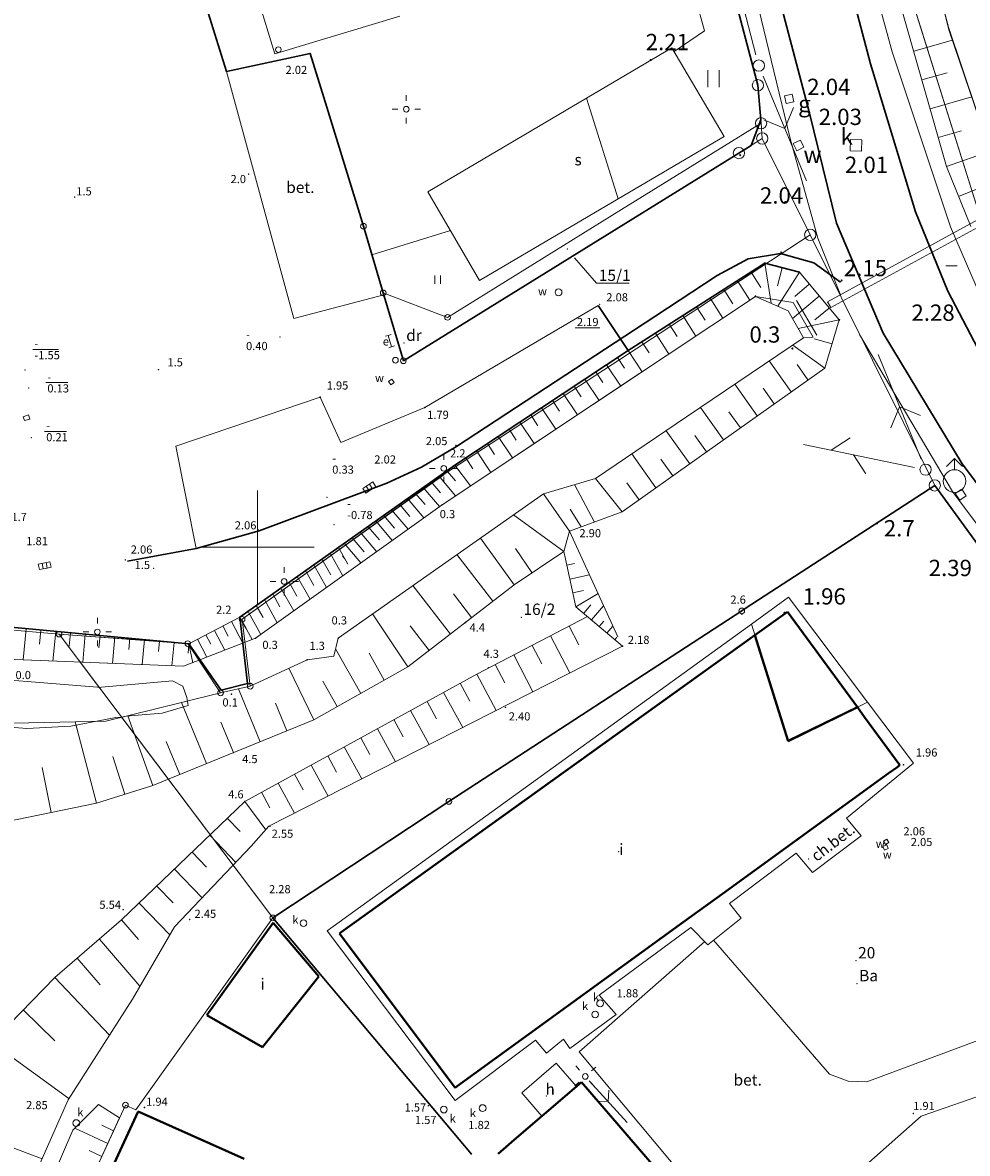
# Model space of a CAD drawing. Units: metres. Extents: x 29763 to 30657, y 30736 to 31686.
# Drawn here: x 30079 to 30163, y 30846 to 30946 of the extents above; entities that cross this region are included whole.
import ezdxf
from ezdxf.enums import TextEntityAlignment as Align

# ---------------------------------------------------------------- set-up
doc = ezdxf.new("R2010")
doc.units = ezdxf.units.M
doc.header["$MEASUREMENT"] = 0
for name, color, linetype, lineweight in [('Warstwa 1', 7, 'Continuous', 0), ('Warstwa 10', 7, 'Continuous', 0), ('Warstwa 11', 7, 'Continuous', 0), ('Warstwa 12', 7, 'Continuous', 0), ('Warstwa 14', 7, 'Continuous', 0), ('Warstwa 15', 7, 'Continuous', 0), ('Warstwa 16', 7, 'Continuous', 0), ('Warstwa 18', 7, 'Continuous', 0), ('Warstwa 19', 7, 'Continuous', 0), ('Warstwa 2', 7, 'Continuous', 0), ('Warstwa 20', 7, 'Continuous', 0), ('Warstwa 21', 7, 'Continuous', 0), ('Warstwa 28', 7, 'Continuous', 0), ('Warstwa 3', 7, 'Continuous', 0), ('Warstwa 31', 7, 'Continuous', 0), ('Warstwa 32', 7, 'Continuous', 0), ('Warstwa 36', 7, 'Continuous', 0), ('Warstwa 4', 7, 'Continuous', 0), ('Warstwa 40', 7, 'Continuous', 0), ('Warstwa 41', 7, 'Continuous', 0), ('Warstwa 42', 7, 'Continuous', 0), ('Warstwa 46', 7, 'Continuous', 0), ('Warstwa 47', 7, 'Continuous', 0), ('Warstwa 5', 7, 'Continuous', 0), ('Warstwa 51', 7, 'Continuous', 0), ('Warstwa 52', 7, 'Continuous', 0), ('Warstwa 6', 7, 'Continuous', 0), ('Warstwa 8', 7, 'Continuous', 0)]:
    doc.layers.add(name, color=color, linetype=linetype, lineweight=lineweight)
doc.styles.add('Style-ITALICS', font='ITALICS.shx')

msp = doc.modelspace()

# ---------------------------------------------------------------- hatches: boundary and pattern name
at = {"layer": 'Warstwa 3', "linetype": 'Continuous', "lineweight": 0}
h = msp.add_hatch(color=251, dxfattribs=at)
edge = h.paths.add_edge_path()
edge.add_arc((30104.65, 30943.56), 0.045, 0, 360)
h = msp.add_hatch(color=251, dxfattribs=at)
edge = h.paths.add_edge_path()
edge.add_arc((30097.26, 30941.97), 0.045, 0, 360)
h = msp.add_hatch(color=251, dxfattribs=at)
edge = h.paths.add_edge_path()
edge.add_arc((30116.39, 30906.37), 0.045, 0, 360)
h = msp.add_hatch(color=251, dxfattribs=at)
edge = h.paths.add_edge_path()
edge.add_arc((30089.27, 30850.33), 0.045, 0, 360)

# ---------------------------------------------------------------- linework, layer by layer
at = {"layer": 'Warstwa 1', "color": 251, "linetype": 'Continuous', "lineweight": 0}
for p, q in [((30113.139, 30939.902), (30113.139, 30939.402)), ((30112.389, 30938.652), (30111.889, 30938.652)), ((30113.889, 30938.652), (30114.389, 30938.652)), ((30113.139, 30937.902), (30113.139, 30937.402)), ((30111.544, 30918.686), (30111.293, 30918.611)), ((30111.544, 30918.686), (30111.796, 30918.76)), ((30111.544, 30918.686), (30111.842, 30917.678)), ((30111.842, 30917.678), (30111.59, 30917.604)), ((30111.842, 30917.678), (30112.093, 30917.753)), ((30111.566, 30914.623), (30111.853, 30914.824)), ((30111.853, 30914.824), (30111.566, 30914.623)), ((30112.054, 30914.537), (30111.853, 30914.824)), ((30111.566, 30914.623), (30111.767, 30914.336)), ((30111.767, 30914.336), (30112.054, 30914.537)), ((30116.442, 30908.202), (30116.442, 30907.702)), ((30115.692, 30906.952), (30115.192, 30906.952)), ((30117.192, 30906.952), (30117.692, 30906.952)), ((30116.442, 30906.202), (30116.442, 30905.702)), ((30100, 30905), (30100, 30895)), ((30105, 30900), (30095, 30900)), ((30102.362, 30898.222), (30102.362, 30897.722)), ((30101.612, 30896.972), (30101.112, 30896.972)), ((30103.112, 30896.972), (30103.612, 30896.972)), ((30102.362, 30896.222), (30102.362, 30895.722)), ((30085.882, 30893.762), (30085.882, 30893.262)), ((30085.132, 30892.512), (30084.632, 30892.512)), ((30085.882, 30891.762), (30085.882, 30891.262)), ((30086.632, 30892.512), (30087.132, 30892.512)), ((30155.549, 30874.228), (30155.242, 30874.059)), ((30155.242, 30874.059), (30155.411, 30873.752)), ((30155.411, 30873.752), (30155.718, 30873.921)), ((30155.549, 30874.228), (30155.718, 30873.921)), ((30155.718, 30873.921), (30155.549, 30874.228)), ((30155.522, 30873.716), (30155.194, 30873.592)), ((30155.194, 30873.592), (30155.318, 30873.264)), ((30155.318, 30873.264), (30155.646, 30873.388)), ((30155.522, 30873.716), (30155.646, 30873.388)), ((30155.646, 30873.388), (30155.522, 30873.716)), ((30128.434, 30853.836), (30128.1, 30854.208)), ((30129.865, 30854.113), (30129.493, 30853.779)), ((30128.377, 30852.777), (30128.005, 30852.443)), ((30129.436, 30852.72), (30129.77, 30852.348))]:
    msp.add_line(p, q, dxfattribs=at)
for centre, radius in [((30104.65, 30943.56), 0.025), ((30113.137, 30938.65), 0.25), ((30126.57, 30922.49), 0.3), ((30130.199, 30921.429), 0.025), ((30105.54, 30913.24), 0.025), ((30114.77, 30912.32), 0.025), ((30117.516, 30908.974), 0.025), ((30116.44, 30906.95), 0.25), ((30100.082, 30901.509), 0.025), ((30127.548, 30901.406), 0.025), ((30088.344, 30898.869), 0.025), ((30102.36, 30896.97), 0.25), ((30085.88, 30892.51), 0.25), ((30132.212, 30891.25), 0.025), ((30121.889, 30885.862), 0.025), ((30157.005, 30880.792), 0.025), ((30101.113, 30875.361), 0.025), ((30088.157, 30868.004), 0.025), ((30094.02, 30867.135), 0.025), ((30128.932, 30853.278), 0.25), ((30090.039, 30850.551), 0.025), ((30115.086, 30850.695), 0.025), ((30157.874, 30850.014), 0.025)]:
    msp.add_circle(centre, radius, dxfattribs=at)
at = {"layer": 'Warstwa 10', "color": 251, "linetype": 'Continuous', "lineweight": 0}
for p in [(30112.929, 30918.003), (30152.896, 30861.48)]:
    msp.add_point(p, dxfattribs=at)
at = {"layer": 'Warstwa 11', "color": 251, "linetype": 'Continuous', "lineweight": 0}
for p, q in [((30129.269, 30852.908), (30132.636, 30849.213)), ((30130.999, 30852.059), (30130.952, 30851.061)), ((30130.952, 30851.061), (30129.954, 30851.107))]:
    msp.add_line(p, q, dxfattribs=at)
at = {"layer": 'Warstwa 12', "color": 251, "linetype": 'Continuous', "lineweight": 0}
for p, q in [((30127.992, 30925.542), (30129.926, 30923.292)), ((30129.926, 30923.292), (30132.79, 30923.292))]:
    msp.add_line(p, q, dxfattribs=at)
for p in [(30127.34, 30926.3), (30123.278, 30893.815), (30152.805, 30863.503)]:
    msp.add_point(p, dxfattribs=at)
at = {"layer": 'Warstwa 14', "color": 251, "linetype": 'Continuous', "lineweight": 0}
for p, q in [((30109.293, 30905.186), (30110.176, 30905.754)), ((30110.447, 30905.334), (30110.176, 30905.754)), ((30109.564, 30904.766), (30109.293, 30905.186)), ((30109.564, 30904.766), (30109.858, 30904.955)), ((30109.858, 30904.955), (30109.588, 30905.375)), ((30109.858, 30904.955), (30110.152, 30905.145)), ((30110.152, 30905.145), (30109.882, 30905.565)), ((30110.152, 30905.145), (30110.447, 30905.334)), ((30080.666, 30898.501), (30081.695, 30898.709)), ((30081.794, 30898.219), (30081.695, 30898.709)), ((30080.765, 30898.011), (30080.666, 30898.501)), ((30080.765, 30898.011), (30081.108, 30898.08)), ((30081.108, 30898.08), (30081.009, 30898.57)), ((30081.108, 30898.08), (30081.451, 30898.15)), ((30081.451, 30898.15), (30081.352, 30898.64)), ((30081.451, 30898.15), (30081.794, 30898.219))]:
    msp.add_line(p, q, dxfattribs=at)
for centre in [(30104.07, 30866.81), (30130.24, 30859.73), (30116.45, 30850.36), (30084.023, 30849.163)]:
    msp.add_circle(centre, 0.3, dxfattribs=at)
at = {"layer": 'Warstwa 16', "color": 251, "linetype": 'Continuous', "lineweight": 30}
for p, q in [((30091.17, 30961.68), (30097.26, 30941.97)), ((30097.26, 30941.97), (30104.65, 30943.56)), ((30104.65, 30943.56), (30106.112, 30938.83)), ((30106.112, 30938.83), (30109.36, 30928.32)), ((30109.36, 30928.32), (30109.36, 30928.32)), ((30109.36, 30928.32), (30111.1, 30922.44)), ((30112.88, 30916.45), (30132.502, 30928.597)), ((30111.1, 30922.44), (30112.88, 30916.45)), ((30132.72, 30917.36), (30130.08, 30921.34)), ((30132.72, 30917.36), (30135.471, 30919.116)), ((30117.42, 30907.24), (30132.72, 30917.36)), ((30098.45, 30893.83), (30117.42, 30907.24)), ((30099.14, 30887.96), (30098.45, 30893.83)), ((30142.74, 30894.37), (30116.9, 30877.55)), ((30143.139, 30894.63), (30142.74, 30894.37)), ((30070.45, 30893.65), (30093.96, 30891.47)), ((30093.96, 30891.47), (30096.79, 30887.38)), ((30096.79, 30887.38), (30099.14, 30887.96)), ((30116.9, 30877.55), (30101.35, 30867.28)), ((30118.89, 30846.425), (30101.35, 30867.28))]:
    msp.add_line(p, q, dxfattribs=at)
at = {"layer": 'Warstwa 18', "color": 251, "linetype": 'Continuous', "lineweight": 0}
for p, q in [((30115.654, 30923.977), (30115.654, 30923.227)), ((30116.154, 30923.977), (30116.154, 30923.227))]:
    msp.add_line(p, q, dxfattribs=at)
at = {"layer": 'Warstwa 19', "color": 251, "linetype": 'Continuous', "lineweight": 0}
msp.add_circle((30112.178, 30916.499), 0.25, dxfattribs=at)
at = {"layer": 'Warstwa 2', "color": 251, "linetype": 'Continuous', "lineweight": 0}
for p, q in [((30131.72, 30988.04), (30144.16, 30940.76)), ((30131.72, 30988.04), (30144.16, 30940.76)), ((30165.02, 30925.13), (30152.51, 30965.06)), ((30152.51, 30965.06), (30165.02, 30925.13)), ((30101.539, 30943.53), (30098.631, 30953.124)), ((30112.559, 30946.869), (30101.539, 30943.53)), ((30144.44, 30937.41), (30144.16, 30940.76)), ((30144.44, 30937.41), (30144.16, 30940.76)), ((30144.44, 30937.41), (30132.129, 30929.786)), ((30132.129, 30929.786), (30144.44, 30937.41)), ((30144.55, 30936.07), (30144.44, 30937.41)), ((30144.55, 30936.07), (30142.49, 30934.78)), ((30142.49, 30934.78), (30144.55, 30936.07)), ((30148.78, 30927.56), (30144.55, 30936.07)), ((30148.78, 30927.56), (30144.55, 30936.07)), ((30132.502, 30928.597), (30142.49, 30934.78)), ((30142.49, 30934.78), (30132.502, 30928.597)), ((30135.539, 30918.898), (30148.78, 30927.56)), ((30135.539, 30918.898), (30148.78, 30927.56)), ((30148.78, 30927.56), (30159.76, 30905.45)), ((30147.56, 30921.77), (30149.35, 30918.71)), ((30128.047, 30919.365), (30130.228, 30919.365)), ((30098.65, 30893.63), (30116.435, 30906.37)), ((30159.76, 30905.45), (30143.139, 30894.63)), ((30159.76, 30905.45), (30143.139, 30894.63)), ((30168.469, 30893.438), (30159.76, 30905.45)), ((30168.469, 30893.438), (30159.76, 30905.45)), ((30070.47, 30893.39), (30082.5, 30892.32)), ((30082.5, 30892.32), (30093.6, 30891.48)), ((30104.39, 30890.06), (30106.753, 30890.376)), ((30096.75, 30887.14), (30099.37, 30887.72))]:
    msp.add_line(p, q, dxfattribs=at)
for centre, radius in [((30101.849, 30943.91), 0.25), ((30144.16, 30940.76), 0.5), ((30144.44, 30937.41), 0.5), ((30144.55, 30936.07), 0.5), ((30142.49, 30934.78), 0.5), ((30099.227, 30932.925), 0.025), ((30083.88, 30930.898), 0.025), ((30109.36, 30928.32), 0.25), ((30148.78, 30927.56), 0.5), ((30111.1, 30922.44), 0.25), ((30116.78, 30920.28), 0.25), ((30112.88, 30916.45), 0.25), ((30091.275, 30915.667), 0.025), ((30117.42, 30907.24), 0.025), ((30159.76, 30905.45), 0.5), ((30116.29, 30903.74), 0.025), ((30090.849, 30898.125), 0.025), ((30098.65, 30893.63), 0.25), ((30098.45, 30893.83), 0.025), ((30142.74, 30894.37), 0.25), ((30142.747, 30894.066), 0.025), ((30118.351, 30893.342), 0.025), ((30082.5, 30892.32), 0.25), ((30093.85, 30891.48), 0.25), ((30099.84, 30891.96), 0.025), ((30107.121, 30891.952), 0.025), ((30104.39, 30890.06), 0.025), ((30120.378, 30889.359), 0.025), ((30099.37, 30887.72), 0.25), ((30096.75, 30887.14), 0.25), ((30097.711, 30887.02), 0.025), ((30097.877, 30881.862), 0.025), ((30116.9, 30877.55), 0.25), ((30098.898, 30877.563), 0.025), ((30101.35, 30867.28), 0.25), ((30088.36, 30850.75), 0.25)]:
    msp.add_circle(centre, radius, dxfattribs=at)
msp.add_point((30144.44, 30937.41), dxfattribs=at)
at = {"layer": 'Warstwa 20', "color": 251, "linetype": 'Continuous', "lineweight": 0}
for p, q in [((30091.17, 30961.68), (30097.26, 30941.97)), ((30097.26, 30941.97), (30104.65, 30943.56)), ((30104.65, 30943.56), (30109.36, 30928.32)), ((30116.78, 30920.28), (30132.129, 30929.786)), ((30111.1, 30922.44), (30109.36, 30928.32)), ((30132.502, 30928.597), (30112.88, 30916.45)), ((30112.88, 30916.45), (30111.1, 30922.44)), ((30111.1, 30922.44), (30116.78, 30920.28)), ((30116.39, 30906.37), (30135.539, 30918.898)), ((30098.65, 30893.63), (30116.39, 30906.37)), ((30142.74, 30894.37), (30116.9, 30877.55)), ((30143.139, 30894.63), (30142.74, 30894.37)), ((30082.5, 30892.32), (30070.47, 30893.39)), ((30098.65, 30893.63), (30099.37, 30887.72)), ((30082.5, 30892.32), (30093.85, 30891.48)), ((30082.5, 30892.32), (30086.04, 30887.61)), ((30096.75, 30887.14), (30093.85, 30891.48)), ((30085.89, 30887.63), (30076.05, 30888.42)), ((30086.23, 30887.65), (30092.52, 30888.2)), ((30092.52, 30888.2), (30093.43, 30887.74)), ((30093.43, 30887.74), (30093.77, 30886.72)), ((30099.37, 30887.72), (30096.75, 30887.14)), ((30086.04, 30887.61), (30085.89, 30887.63)), ((30086.04, 30887.61), (30086.23, 30887.65)), ((30093.77, 30886.72), (30093.88, 30886.03)), ((30091.61, 30885.35), (30093.88, 30886.03)), ((30087.5, 30884.96), (30083.54, 30884.21)), ((30088.01, 30885), (30087.5, 30884.96)), ((30088.01, 30885), (30088.42, 30885.07)), ((30088.12, 30884.85), (30088.01, 30885)), ((30101.35, 30867.28), (30088.12, 30884.85)), ((30088.42, 30885.07), (30091.61, 30885.35)), ((30079.67, 30883.99), (30075.35, 30884.33)), ((30083.54, 30884.21), (30079.67, 30883.99)), ((30116.9, 30877.55), (30101.35, 30867.28)), ((30101.35, 30867.28), (30089.27, 30850.33)), ((30088.36, 30850.75), (30082.07, 30837.16)), ((30089.27, 30850.33), (30088.36, 30850.75))]:
    msp.add_line(p, q, dxfattribs=at)
for p in [(30101.98, 30918.55), (30106.15, 30904.39), (30106.77, 30901.98)]:
    msp.add_point(p, dxfattribs=at)
at = {"layer": 'Warstwa 21', "color": 251, "linetype": 'Continuous', "lineweight": 0}
for p, q in [((30091.17, 30961.68), (30097.26, 30941.97)), ((30160.966, 30945.886), (30158.114, 30956.898)), ((30164.657, 30934.941), (30160.966, 30945.886)), ((30104.65, 30943.56), (30097.26, 30941.97)), ((30109.36, 30928.32), (30104.65, 30943.56)), ((30132.129, 30929.786), (30116.78, 30920.28)), ((30109.36, 30928.32), (30111.1, 30922.44)), ((30112.88, 30916.45), (30132.502, 30928.597)), ((30111.1, 30922.44), (30112.88, 30916.45)), ((30111.1, 30922.44), (30116.78, 30920.28)), ((30136.151, 30916.945), (30143.95, 30922.13)), ((30143.95, 30922.13), (30147.258, 30921.593)), ((30147.258, 30921.593), (30149.048, 30918.533)), ((30116.39, 30906.37), (30135.539, 30918.898)), ((30148.18, 30918.48), (30137.858, 30911.495)), ((30149.048, 30918.533), (30148.18, 30918.48)), ((30116.29, 30903.74), (30136.151, 30916.945)), ((30137.858, 30911.495), (30129.84, 30906.07)), ((30116.39, 30906.37), (30098.65, 30893.63)), ((30129.84, 30906.07), (30125.239, 30904.718)), ((30125.239, 30904.718), (30107.121, 30891.952)), ((30099.84, 30891.96), (30116.29, 30903.74)), ((30142.74, 30894.37), (30116.9, 30877.55)), ((30143.139, 30894.63), (30142.74, 30894.37)), ((30070.47, 30893.39), (30082.5, 30892.32)), ((30099.37, 30887.72), (30098.65, 30893.63)), ((30093.85, 30891.48), (30082.5, 30892.32)), ((30101.35, 30867.28), (30082.5, 30892.32)), ((30093.49, 30889.48), (30099.84, 30891.96)), ((30107.121, 30891.952), (30106.753, 30890.376)), ((30093.85, 30891.48), (30096.75, 30887.14)), ((30069.62, 30890.44), (30079.337, 30890.049)), ((30079.337, 30890.049), (30093.49, 30889.48)), ((30104.39, 30890.06), (30099.37, 30887.72)), ((30106.753, 30890.376), (30104.39, 30890.06)), ((30099.37, 30887.72), (30096.75, 30887.14)), ((30099.37, 30887.72), (30096.75, 30887.14)), ((30096.75, 30887.14), (30093.315, 30886.294)), ((30093.315, 30886.294), (30086.639, 30884.649)), ((30086.639, 30884.649), (30074.298, 30884.386)), ((30101.35, 30867.28), (30116.9, 30877.55)), ((30101.35, 30867.28), (30089.27, 30850.33)), ((30118.89, 30846.38), (30101.35, 30867.28)), ((30088.36, 30850.75), (30082.07, 30837.16)), ((30088.36, 30850.75), (30089.27, 30850.33))]:
    msp.add_line(p, q, dxfattribs=at)
at = {"layer": 'Warstwa 3', "color": 251, "linetype": 'Continuous', "lineweight": 0}
for p, q in [((30160.79, 30933.608), (30152.138, 30964.111)), ((30161.049, 30945.562), (30158.114, 30956.898)), ((30157.906, 30943.776), (30161.327, 30944.746)), ((30164.657, 30934.941), (30161.049, 30945.562)), ((30129.047, 30939.627), (30136.57, 30944.059)), ((30136.57, 30944.059), (30141.17, 30936.23)), ((30158.627, 30941.234), (30160.845, 30941.863)), ((30115.03, 30931.37), (30129.047, 30939.627)), ((30131.834, 30930.73), (30129.047, 30939.627)), ((30129.047, 30939.627), (30131.834, 30930.73)), ((30159.348, 30938.692), (30163.029, 30939.736)), ((30160.069, 30936.15), (30162.115, 30936.73)), ((30141.17, 30936.23), (30131.834, 30930.73)), ((30160.79, 30933.608), (30164.657, 30934.941)), ((30162.954, 30928.301), (30160.79, 30933.608)), ((30161.872, 30930.955), (30163.691, 30931.696)), ((30119.61, 30923.53), (30115.03, 30931.37)), ((30131.834, 30930.73), (30119.61, 30923.53)), ((30135.471, 30919.116), (30144.77, 30925.05)), ((30144.77, 30925.05), (30145.329, 30921.524)), ((30144.77, 30925.05), (30147.82, 30924.26)), ((30146.295, 30924.655), (30145.879, 30923.048)), ((30143.565, 30924.281), (30144.431, 30922.924)), ((30147.82, 30924.26), (30145.922, 30921.263)), ((30147.82, 30924.26), (30151.33, 30920.05)), ((30141.155, 30922.743), (30141.963, 30921.476)), ((30142.36, 30923.512), (30143.453, 30921.799)), ((30148.697, 30923.207), (30147.41, 30922.134)), ((30136.153, 30916.937), (30143.95, 30922.13)), ((30139.95, 30921.974), (30141.073, 30920.214)), ((30143.95, 30922.13), (30146.84, 30920.86)), ((30149.575, 30922.155), (30147.218, 30920.189)), ((30138.745, 30921.205), (30139.496, 30920.029)), ((30146.84, 30920.86), (30148.18, 30918.48)), ((30150.453, 30921.103), (30149.197, 30920.056)), ((30136.335, 30919.667), (30137.028, 30918.581)), ((30137.54, 30920.436), (30138.693, 30918.629)), ((30151.33, 30920.05), (30147.715, 30919.306)), ((30151.33, 30920.05), (30150.07, 30915.81)), ((30135.933, 30917.639), (30136.313, 30917.044)), ((30148.18, 30918.48), (30137.858, 30911.495)), ((30150.07, 30915.81), (30147.234, 30917.84)), ((30150.7, 30917.93), (30149.131, 30918.396)), ((30150.07, 30915.81), (30138.973, 30907.933)), ((30147.088, 30913.693), (30145.147, 30916.428)), ((30148.579, 30914.752), (30147.617, 30916.107)), ((30144.107, 30911.577), (30142.118, 30914.378)), ((30145.597, 30912.635), (30144.612, 30914.023)), ((30141.125, 30909.46), (30139.089, 30912.328)), ((30142.616, 30910.518), (30141.607, 30911.939)), ((30139.634, 30908.402), (30138.602, 30909.855)), ((30126.365, 30854.467), (30123.324, 30851.841)), ((30128.145, 30852.406), (30126.365, 30854.467)), ((30123.324, 30851.841), (30125.104, 30849.78)), ((30125.104, 30849.78), (30128.145, 30852.406))]:
    msp.add_line(p, q, dxfattribs=at)
for centre in [(30134.698, 30942.992), (30142.604, 30934.591), (30146.585, 30930.463), (30146.219, 30926.009), (30144.77, 30925.05), (30151.543, 30923.535), (30143.95, 30922.13), (30151.33, 30920.05), (30147.2, 30917.53), (30154.692, 30902.104), (30146.511, 30894.211)]:
    msp.add_circle(centre, 0.05, dxfattribs=at)
for p in [(30128.192, 30934.025), (30125.496, 30851.545)]:
    msp.add_point(p, dxfattribs=at)
at = {"layer": 'Warstwa 31', "color": 251, "linetype": 'Continuous', "lineweight": 0}
for p, q in [((30150.633, 30908.556), (30152.303, 30909.655)), ((30157.978, 30907.039), (30148.184, 30909.062)), ((30153.69, 30906.481), (30152.591, 30908.152))]:
    msp.add_line(p, q, dxfattribs=at)
at = {"layer": 'Warstwa 36', "color": 251, "linetype": 'Continuous', "lineweight": 0}
for p, q in [((30143.988, 30943.463), (30141.463, 30953.138)), ((30144.623, 30941.57), (30148.437, 30932.327)), ((30147.297, 30938.795), (30146.529, 30936.949)), ((30146.529, 30936.949), (30144.683, 30937.716)), ((30161.743, 30924.824), (30160.743, 30924.824)), ((30158.575, 30907.762), (30154.76, 30917.005)), ((30155.901, 30910.537), (30156.668, 30912.383)), ((30156.668, 30912.383), (30158.515, 30911.616))]:
    msp.add_line(p, q, dxfattribs=at)
for centre in [(30144.241, 30942.495), (30158.957, 30906.837)]:
    msp.add_circle(centre, 0.5, dxfattribs=at)
at = {"layer": 'Warstwa 4', "color": 251, "linetype": 'Continuous', "lineweight": 40}
for p, q in [((30143.892, 30892.227), (30146.577, 30894.154)), ((30146.577, 30894.154), (30146.78, 30894.3)), ((30146.78, 30894.3), (30152.934, 30885.868)), ((30126.999, 30880.101), (30143.892, 30892.227)), ((30146.817, 30882.887), (30143.892, 30892.227)), ((30143.892, 30892.227), (30146.817, 30882.887)), ((30146.817, 30882.887), (30152.934, 30885.868)), ((30152.934, 30885.868), (30146.836, 30882.896)), ((30152.934, 30885.868), (30153.563, 30885.006)), ((30153.563, 30885.006), (30156.67, 30880.75)), ((30146.836, 30882.896), (30146.817, 30882.887)), ((30156.67, 30880.75), (30156.411, 30880.562)), ((30107.396, 30866.029), (30126.999, 30880.101)), ((30155.665, 30880.01), (30154.69, 30879.314)), ((30155.75, 30880.07), (30155.665, 30880.01)), ((30156.411, 30880.562), (30155.75, 30880.07)), ((30154.69, 30879.314), (30141.043, 30869.413)), ((30141.043, 30869.413), (30137.567, 30866.892)), ((30095.55, 30858.7), (30101.38, 30866.85)), ((30101.38, 30866.85), (30105.41, 30862.09)), ((30137.567, 30866.892), (30128.772, 30860.511)), ((30107.23, 30865.91), (30107.396, 30866.029)), ((30117.44, 30852.29), (30107.23, 30865.91)), ((30105.41, 30862.09), (30100.44, 30855.86)), ((30128.772, 30860.511), (30117.623, 30852.423)), ((30100.44, 30855.86), (30095.55, 30858.7)), ((30128.145, 30852.406), (30128.584, 30852.785)), ((30128.584, 30852.785), (30141.419, 30837.924)), ((30117.623, 30852.423), (30117.44, 30852.29)), ((30125.104, 30849.78), (30128.145, 30852.406)), ((30083.209, 30836.644), (30089.488, 30850.201)), ((30089.488, 30850.201), (30098.818, 30846.011)), ((30122.653, 30847.683), (30125.104, 30849.78)), ((30121.246, 30846.448), (30122.653, 30847.683))]:
    msp.add_line(p, q, dxfattribs=at)
at = {"layer": 'Warstwa 4', "color": 251, "linetype": 'Continuous', "lineweight": 0}
for p in [(30131.888, 30873.121), (30100.447, 30861.084)]:
    msp.add_point(p, dxfattribs=at)
at = {"layer": 'Warstwa 40', "color": 251, "linetype": 'Continuous', "lineweight": 0}
for p, q in [((30079.32, 30911.5), (30079.79, 30911.68)), ((30079.79, 30911.68), (30079.92, 30911.3)), ((30079.45, 30911.18), (30079.32, 30911.5)), ((30079.92, 30911.3), (30079.45, 30911.18))]:
    msp.add_line(p, q, dxfattribs=at)
for centre in [(30129.8, 30858.75), (30119.87, 30850.49)]:
    msp.add_circle(centre, 0.3, dxfattribs=at)
at = {"layer": 'Warstwa 41', "color": 251, "linetype": 'Continuous', "lineweight": 0}
for p, q in [((30147.281, 30935.619), (30147.909, 30935.929)), ((30147.909, 30935.929), (30147.281, 30935.619)), ((30147.281, 30935.619), (30147.591, 30934.991)), ((30148.219, 30935.301), (30147.909, 30935.929)), ((30147.591, 30934.991), (30148.219, 30935.301)), ((30161.506, 30907.831), (30160.802, 30907.121)), ((30161.506, 30906.831), (30161.506, 30907.831)), ((30162.216, 30907.127), (30161.506, 30907.831)), ((30162.156, 30905.113), (30161.575, 30904.722)), ((30161.575, 30904.722), (30161.966, 30904.141)), ((30162.156, 30905.113), (30162.547, 30904.532)), ((30162.547, 30904.532), (30162.156, 30905.113)), ((30161.966, 30904.141), (30162.547, 30904.532))]:
    msp.add_line(p, q, dxfattribs=at)
msp.add_circle((30161.506, 30905.831), 1, dxfattribs=at)
at = {"layer": 'Warstwa 46', "color": 251, "linetype": 'Continuous', "lineweight": 0}
for p, q in [((30146.495, 30939.831), (30147.179, 30939.983)), ((30147.179, 30939.983), (30146.495, 30939.831)), ((30146.495, 30939.831), (30146.647, 30939.147)), ((30147.331, 30939.299), (30147.179, 30939.983)), ((30146.647, 30939.147), (30147.331, 30939.299)), ((30080.179, 30917.445), (30082.439, 30917.445)), ((30081.323, 30914.516), (30083.26, 30914.516)), ((30081.222, 30910.207), (30083.148, 30910.207))]:
    msp.add_line(p, q, dxfattribs=at)
for p in [(30101.98, 30918.55), (30079.5, 30915.62), (30079.83, 30914.05), (30080.05, 30909.67)]:
    msp.add_point(p, dxfattribs=at)
at = {"layer": 'Warstwa 5', "color": 251, "linetype": 'Continuous', "lineweight": 30}
for p, q in [((30148.698, 30938.413), (30132.463, 31000)), ((30138.885, 31000), (30154.096, 30942.649)), ((30144.16, 30940.76), (30133.03, 30983.061)), ((30154.096, 30942.649), (30158.064, 30929.588)), ((30144.416, 30937.702), (30144.16, 30940.76)), ((30143.568, 30935.455), (30144.416, 30937.702)), ((30151.086, 30928.602), (30148.698, 30938.413)), ((30132.502, 30928.597), (30142.49, 30934.78)), ((30142.49, 30934.78), (30143.568, 30935.455)), ((30158.064, 30929.588), (30160.928, 30922.605)), ((30155.216, 30918.894), (30151.086, 30928.602)), ((30143.29, 30925.44), (30146.15, 30925.93)), ((30146.15, 30925.93), (30149.09, 30925.1)), ((30135.471, 30919.116), (30144.77, 30925.05)), ((30140.58, 30923.98), (30143.29, 30925.44)), ((30144.77, 30925.05), (30147.82, 30924.26)), ((30149.09, 30925.1), (30151.44, 30923.4)), ((30135.078, 30920.37), (30140.58, 30923.98)), ((30160.928, 30922.605), (30164.234, 30916.249)), ((30117.57, 30908.88), (30135.078, 30920.37)), ((30162.197, 30907.353), (30155.216, 30918.894)), ((30114.49, 30907.06), (30117.57, 30908.88)), ((30111.41, 30905.66), (30114.49, 30907.06)), ((30168.091, 30899.417), (30162.197, 30907.353)), ((30100.15, 30901.43), (30111.41, 30905.66)), ((30159.76, 30905.45), (30143.139, 30894.63)), ((30159.76, 30905.45), (30168.469, 30893.438)), ((30094.61, 30899.88), (30100.15, 30901.43)), ((30088.53, 30898.76), (30094.61, 30899.88))]:
    msp.add_line(p, q, dxfattribs=at)
at = {"layer": 'Warstwa 5', "color": 251, "linetype": 'Continuous', "lineweight": 0}
for p, q in [((30147.726, 30974.165), (30156.015, 30943.711)), ((30139.436, 30945.569), (30137.334, 30953.351)), ((30143.651, 30950.002), (30145.58, 30941.996)), ((30136.76, 30943.736), (30139.436, 30945.569)), ((30156.015, 30943.711), (30161.16, 30928.269)), ((30097.26, 30941.97), (30103.206, 30920.191)), ((30139.755, 30942.101), (30139.755, 30940.601)), ((30140.755, 30942.101), (30140.755, 30940.601)), ((30145.58, 30941.996), (30147.01, 30936.062)), ((30147.01, 30936.062), (30149.439, 30927.269)), ((30166.098, 30930.297), (30150.313, 30921.655)), ((30150.587, 30921.154), (30166.281, 30929.702)), ((30110.105, 30925.808), (30117.024, 30927.956)), ((30161.16, 30928.269), (30165.304, 30918.619)), ((30149.439, 30927.269), (30151.436, 30922.27)), ((30103.206, 30920.191), (30111.154, 30922.269)), ((30150.313, 30921.655), (30150.587, 30921.154)), ((30153.133, 30918.753), (30161.334, 30904.915)), ((30161.334, 30904.915), (30169.505, 30893.943)), ((30146.859, 30895.581), (30143.583, 30893.213)), ((30153.834, 30886.306), (30146.859, 30895.581)), ((30143.583, 30893.213), (30106.145, 30866.146)), ((30143.583, 30893.213), (30146.817, 30882.887)), ((30146.817, 30882.887), (30143.583, 30893.213)), ((30146.817, 30882.887), (30153.834, 30886.306)), ((30153.834, 30886.306), (30146.817, 30882.887)), ((30157.876, 30880.932), (30153.834, 30886.306)), ((30151.991, 30876.071), (30157.876, 30880.932)), ((30153.273, 30874.507), (30151.991, 30876.071)), ((30148.98, 30871.28), (30153.273, 30874.507)), ((30141.659, 30868.541), (30147.543, 30872.991)), ((30147.543, 30872.991), (30148.98, 30871.28)), ((30142.685, 30867.241), (30141.659, 30868.541)), ((30139.743, 30864.913), (30142.685, 30867.241)), ((30106.145, 30866.146), (30117.435, 30851.154)), ((30130.163, 30860.464), (30138.237, 30866.419)), ((30138.237, 30866.419), (30139.743, 30864.913)), ((30139.475, 30865.181), (30128.385, 30855.468)), ((30150.487, 30853.483), (30140.238, 30865.305)), ((30184.769, 30864.367), (30153.771, 30852.798)), ((30131.668, 30858.752), (30130.163, 30860.464)), ((30158.561, 30849.786), (30189.833, 30860.602)), ((30127.562, 30855.74), (30131.668, 30858.752)), ((30117.435, 30851.154), (30124.552, 30856.493)), ((30124.552, 30856.493), (30125.51, 30855.33)), ((30125.51, 30855.33), (30127.015, 30856.562)), ((30127.015, 30856.562), (30127.562, 30855.74)), ((30128.385, 30855.468), (30143.986, 30836.848)), ((30152.129, 30852.867), (30150.487, 30853.483)), ((30153.771, 30852.798), (30152.129, 30852.867)), ((30143.986, 30836.848), (30158.561, 30849.786))]:
    msp.add_line(p, q, dxfattribs=at)
at = {"layer": 'Warstwa 51', "color": 251, "linetype": 'Continuous', "lineweight": 0}
for p, q in [((30152.315, 30934.974), (30152.338, 30935.974)), ((30152.338, 30935.974), (30153.338, 30935.95)), ((30153.338, 30935.95), (30153.314, 30934.951)), ((30153.314, 30934.951), (30152.315, 30934.974))]:
    msp.add_line(p, q, dxfattribs=at)
at = {"layer": 'Warstwa 6', "color": 251, "linetype": 'Continuous', "lineweight": 0}
for p, q in [((30130.08, 30921.34), (30114.77, 30912.32)), ((30105.54, 30913.24), (30092.8, 30908.92)), ((30107.35, 30909.23), (30105.54, 30913.24)), ((30114.77, 30912.32), (30107.35, 30909.23)), ((30092.8, 30908.92), (30094.61, 30899.88))]:
    msp.add_line(p, q, dxfattribs=at)
msp.add_point((30148.631, 30872.476), dxfattribs=at)
at = {"layer": 'Warstwa 8', "color": 251, "linetype": 'Continuous', "lineweight": 0}
for p, q in [((30132.72, 30917.36), (30135.471, 30919.116)), ((30135.13, 30918.898), (30135.933, 30917.639)), ((30133.925, 30918.129), (30134.56, 30917.134)), ((30117.42, 30907.24), (30132.72, 30917.36)), ((30131.764, 30916.727), (30132.386, 30915.786)), ((30132.72, 30917.36), (30133.949, 30915.469)), ((30133.71, 30915.31), (30136.153, 30916.937)), ((30130.807, 30916.095), (30132.054, 30914.21)), ((30116.29, 30903.74), (30133.71, 30915.31)), ((30128.895, 30914.83), (30130.144, 30912.942)), ((30129.851, 30915.463), (30130.475, 30914.519)), ((30127.939, 30914.197), (30128.564, 30913.252)), ((30126.026, 30912.933), (30126.653, 30911.986)), ((30126.983, 30913.565), (30128.234, 30911.673)), ((30124.114, 30911.667), (30124.741, 30910.719)), ((30125.07, 30912.3), (30126.324, 30910.404)), ((30123.157, 30911.035), (30124.414, 30909.136)), ((30137.858, 30911.495), (30129.84, 30906.07)), ((30121.245, 30909.77), (30122.504, 30907.867)), ((30122.201, 30910.403), (30122.83, 30909.452)), ((30138.143, 30907.343), (30136.06, 30910.279)), ((30120.289, 30909.137), (30120.919, 30908.185)), ((30118.376, 30907.873), (30119.007, 30906.918)), ((30119.333, 30908.505), (30120.594, 30906.598)), ((30138.973, 30907.933), (30132.18, 30903.11)), ((30135.162, 30905.227), (30133.03, 30908.229)), ((30136.653, 30906.285), (30135.597, 30907.771)), ((30098.45, 30893.83), (30117.42, 30907.24)), ((30116.772, 30906.689), (30117.49, 30905.844)), ((30117.42, 30907.24), (30118.798, 30905.406)), ((30115.329, 30905.762), (30116.144, 30904.802)), ((30116.124, 30906.139), (30117.487, 30904.535)), ((30125.239, 30904.718), (30129.84, 30906.07)), ((30129.84, 30906.07), (30132.18, 30903.11)), ((30133.671, 30904.168), (30132.592, 30905.687)), ((30107.121, 30891.952), (30125.239, 30904.718)), ((30113.934, 30904.776), (30114.798, 30903.76)), ((30114.631, 30905.269), (30116.066, 30903.58)), ((30127.548, 30901.406), (30125.239, 30904.718)), ((30129.729, 30902.208), (30127.988, 30905.526)), ((30099.84, 30891.96), (30116.29, 30903.74)), ((30112.54, 30903.79), (30113.451, 30902.718)), ((30113.237, 30904.283), (30114.679, 30902.586)), ((30111.146, 30902.805), (30112.105, 30901.675)), ((30111.843, 30903.297), (30113.291, 30901.593)), ((30127.023, 30899.62), (30122.597, 30902.857)), ((30127.548, 30901.406), (30132.18, 30903.11)), ((30128.556, 30901.777), (30127.596, 30903.354)), ((30109.751, 30901.819), (30110.759, 30900.633)), ((30110.448, 30902.312), (30111.904, 30900.599)), ((30108.357, 30900.833), (30109.412, 30899.591)), ((30109.054, 30901.326), (30110.516, 30899.605)), ((30122.664, 30896.677), (30119.684, 30900.804)), ((30127.548, 30901.406), (30127.023, 30899.62)), ((30127.023, 30899.62), (30127.548, 30901.406)), ((30127.548, 30901.406), (30131.802, 30892.072)), ((30107.145, 30899.977), (30107.975, 30898.486)), ((30107.66, 30900.34), (30109.129, 30898.612)), ((30124.201, 30897.775), (30122.777, 30899.884)), ((30105.696, 30898.952), (30106.479, 30897.545)), ((30106.421, 30899.464), (30107.532, 30897.468)), ((30107.7, 30898.98), (30107.521, 30899.239)), ((30120.784, 30895.227), (30117.61, 30899.343)), ((30122.664, 30896.677), (30127.023, 30899.62)), ((30127.023, 30899.62), (30127.294, 30898.4)), ((30104.247, 30897.928), (30104.984, 30896.604)), ((30104.971, 30898.44), (30106.088, 30896.434)), ((30127.294, 30898.4), (30127.965, 30898.549)), ((30127.294, 30898.4), (30128.108, 30894.741)), ((30102.798, 30896.903), (30103.488, 30895.663)), ((30103.522, 30897.416), (30104.644, 30895.4)), ((30113.264, 30889.427), (30122.664, 30896.677)), ((30127.565, 30897.18), (30129.298, 30897.566)), ((30101.348, 30895.879), (30101.992, 30894.723)), ((30102.073, 30896.391), (30103.2, 30894.366)), ((30117.024, 30892.327), (30113.725, 30896.605)), ((30118.904, 30893.777), (30117.288, 30895.873)), ((30127.836, 30895.96), (30128.787, 30896.172)), ((30128.108, 30894.741), (30130.052, 30895.912)), ((30099.899, 30894.854), (30100.496, 30893.782)), ((30100.624, 30895.367), (30101.756, 30893.332)), ((30128.108, 30894.741), (30132.212, 30891.25)), ((30128.792, 30894.159), (30129.421, 30894.899)), ((30129.476, 30893.577), (30130.544, 30894.833)), ((30093.96, 30891.47), (30098.45, 30893.83)), ((30098.45, 30893.83), (30099.528, 30891.838)), ((30098.45, 30893.83), (30098.976, 30892.828)), ((30098.45, 30893.83), (30099, 30892.841)), ((30099.221, 30894.259), (30100.313, 30892.298)), ((30113.264, 30889.427), (30110.169, 30894.1)), ((30119.352, 30888.787), (30129.136, 30893.866)), ((30070.45, 30893.65), (30093.96, 30891.47)), ((30079.593, 30892.802), (30079.337, 30890.049)), ((30096.953, 30893.043), (30097.434, 30892.13)), ((30097.702, 30893.437), (30098.71, 30891.519)), ((30115.144, 30890.877), (30113.466, 30893.054)), ((30127.506, 30893.019), (30128.362, 30891.37)), ((30130.16, 30892.995), (30130.563, 30893.469)), ((30130.844, 30892.414), (30131.366, 30893.028)), ((30080.899, 30892.681), (30080.782, 30891.425)), ((30082.205, 30892.56), (30081.962, 30889.944)), ((30083.511, 30892.439), (30083.403, 30891.27)), ((30084.817, 30892.318), (30084.587, 30889.838)), ((30086.123, 30892.197), (30086.023, 30891.114)), ((30087.429, 30892.076), (30087.212, 30889.732)), ((30088.736, 30891.954), (30088.643, 30890.958)), ((30090.042, 30891.833), (30089.837, 30889.627)), ((30091.348, 30891.712), (30091.263, 30890.802)), ((30093.49, 30889.48), (30099.84, 30891.96)), ((30094.708, 30891.863), (30095.54, 30890.281)), ((30095.457, 30892.257), (30095.891, 30891.431)), ((30096.205, 30892.65), (30097.125, 30890.9)), ((30106.753, 30890.376), (30107.121, 30891.952)), ((30125.875, 30892.173), (30127.578, 30888.892)), ((30131.528, 30891.832), (30131.705, 30892.04)), ((30092.654, 30891.591), (30092.462, 30889.521)), ((30093.96, 30891.47), (30093.884, 30890.646)), ((30093.96, 30891.47), (30094.292, 30889.793)), ((30093.96, 30891.47), (30094.348, 30890.732)), ((30101.018, 30875.373), (30132.212, 30891.25)), ((30109.115, 30887.09), (30106.903, 30891.016)), ((30124.244, 30891.326), (30125.093, 30889.691)), ((30069.62, 30890.44), (30093.49, 30889.48)), ((30099.37, 30887.72), (30104.39, 30890.06)), ((30104.39, 30890.06), (30106.753, 30890.376)), ((30111.19, 30888.258), (30109.849, 30890.637)), ((30122.613, 30890.48), (30124.303, 30887.225)), ((30098.898, 30877.563), (30119.352, 30888.787)), ((30104.966, 30884.752), (30102.767, 30889.304)), ((30104.966, 30884.752), (30113.264, 30889.427)), ((30119.352, 30888.787), (30121.065, 30885.577)), ((30120.982, 30889.633), (30121.824, 30888.012)), ((30096.75, 30887.14), (30099.37, 30887.72)), ((30107.041, 30885.921), (30105.77, 30888.176)), ((30117.891, 30887.985), (30118.756, 30886.407)), ((30093.315, 30886.294), (30096.75, 30887.14)), ((30100.24, 30882.825), (30098.338, 30887.492)), ((30116.43, 30887.183), (30118.131, 30884.083)), ((30086.639, 30884.649), (30093.315, 30886.294)), ((30095.514, 30880.899), (30093.315, 30886.294)), ((30102.603, 30883.789), (30101.606, 30886.234)), ((30114.969, 30886.382), (30115.815, 30884.839)), ((30090.787, 30878.973), (30088.566, 30885.124)), ((30090.787, 30878.973), (30104.966, 30884.752)), ((30112.047, 30884.778), (30112.874, 30883.271)), ((30113.508, 30885.58), (30115.159, 30882.57)), ((30074.298, 30884.386), (30086.639, 30884.649)), ((30085.799, 30877.397), (30083.934, 30884.591)), ((30097.877, 30881.862), (30096.784, 30884.542)), ((30110.586, 30883.977), (30112.187, 30881.058)), ((30093.15, 30879.936), (30091.963, 30882.85)), ((30109.125, 30883.175), (30109.932, 30881.703)), ((30107.664, 30882.373), (30109.215, 30879.545)), ((30088.293, 30878.185), (30087.241, 30881.515)), ((30104.742, 30880.77), (30106.244, 30878.033)), ((30106.203, 30881.572), (30106.991, 30880.135)), ((30081.808, 30876.583), (30080.998, 30880.55)), ((30103.281, 30879.968), (30104.05, 30878.567)), ((30085.799, 30877.397), (30090.787, 30878.973)), ((30101.82, 30879.167), (30103.272, 30876.52)), ((30100.359, 30878.365), (30101.108, 30876.999)), ((30077.817, 30875.769), (30085.799, 30877.397)), ((30088.021, 30867.093), (30098.898, 30877.563)), ((30098.898, 30877.563), (30100.74, 30875.058)), ((30097.344, 30876.068), (30098.479, 30874.889)), ((30099.444, 30873.594), (30101.018, 30875.373)), ((30095.79, 30874.572), (30098.095, 30872.177)), ((30092.671, 30866.477), (30099.444, 30873.594)), ((30094.236, 30873.076), (30095.517, 30871.746)), ((30092.682, 30871.58), (30095.119, 30869.049)), ((30091.128, 30870.085), (30092.555, 30868.602)), ((30089.574, 30868.589), (30092.271, 30865.787)), ((30082.136, 30862.029), (30088.021, 30867.093)), ((30088.021, 30867.093), (30089.509, 30865.364)), ((30088.977, 30860.112), (30092.671, 30866.477)), ((30086.059, 30865.405), (30089.637, 30861.248)), ((30084.098, 30863.717), (30086.128, 30861.358)), ((30076.527, 30856.28), (30082.136, 30862.029)), ((30082.136, 30862.029), (30086.938, 30856.917)), ((30083.3, 30851.216), (30088.977, 30860.112)), ((30079.332, 30859.155), (30082.14, 30856.414)), ((30076.527, 30856.28), (30083.371, 30851.327)), ((30079.401, 30842.388), (30083.3, 30851.216)), ((30085.972, 30850.804), (30083.715, 30848.546)), ((30085.972, 30850.804), (30087.84, 30849.626)), ((30071.944, 30849.437), (30081.003, 30846.016)), ((30087.84, 30849.626), (30082.07, 30837.16)), ((30087.315, 30848.493), (30086.284, 30848.97)), ((30083.715, 30848.546), (30072.222, 30822.062)), ((30086.791, 30847.36), (30083.877, 30848.708)), ((30086.266, 30846.226), (30085.167, 30846.735))]:
    msp.add_line(p, q, dxfattribs=at)

# ---------------------------------------------------------------- texts
at = {"layer": 'Warstwa 1', "color": 251, "linetype": 'Continuous', "lineweight": 0, "style": 'Style-ITALICS'}
for s, p in [('2.02', (30102.483, 30941.76)), ('2.08', (30130.787, 30921.692)), ('1.95', (30106.114, 30913.908)), ('1.79', (30114.979, 30911.319)), ('2.05', (30114.862, 30909.001)), ('2.06', (30098.007, 30901.565)), ('2.90', (30128.413, 30900.872)), ('2.06', (30088.826, 30899.429)), ('2.18', (30132.684, 30891.458)), ('2.40', (30122.178, 30884.702)), ('1.96', (30158.09, 30881.516)), ('2.55', (30101.257, 30874.346)), ('5.54', (30086.057, 30868.075)), ('2.45', (30094.454, 30867.279)), ('1.94', (30090.183, 30850.695)), ('1.57', (30112.986, 30850.188)), ('1.91', (30157.86, 30850.319))]:
    msp.add_text(s, height=0.72, dxfattribs=at).set_placement(p)
for s, p in [('w', (30124.763, 30922.951)), ('e', (30111.065, 30918.514)), ('w', (30110.378, 30915.291)), ('w', (30154.562, 30874.178)), ('w', (30155.186, 30873.229))]:
    msp.add_text(s, height=0.72, dxfattribs=at).set_placement(p, align=Align.TOP_LEFT)
at = {"layer": 'Warstwa 10', "color": 251, "linetype": 'Continuous', "lineweight": 13, "style": 'Style-ITALICS'}
for s, p in [('dr', (30113.129, 30918.202)), ('Ba', (30153.095, 30861.679))]:
    msp.add_text(s, height=1, dxfattribs=at).set_placement(p)
at = {"layer": 'Warstwa 12', "color": 251, "linetype": 'Continuous', "lineweight": 0, "style": 'Style-ITALICS'}
for s, p in [('15/1', (30130.126, 30923.492)), ('16/2', (30123.477, 30894.014)), ('20', (30153.005, 30863.702))]:
    msp.add_text(s, height=1, dxfattribs=at).set_placement(p)
at = {"layer": 'Warstwa 14', "color": 251, "linetype": 'Continuous', "lineweight": 0, "style": 'Style-ITALICS'}
for p in [(30103.078, 30867.478), (30129.621, 30860.64), (30084.106, 30850.485), (30116.95, 30849.934)]:
    msp.add_text('k', height=0.72, dxfattribs=at).set_placement(p, align=Align.TOP_LEFT)
at = {"layer": 'Warstwa 15', "color": 251, "linetype": 'Continuous', "lineweight": 0, "style": 'Style-ITALICS'}
for s, p in [('2.02', (30110.316, 30907.378)), ('1.81', (30079.61, 30900.171)), ('2.28', (30101.025, 30869.454)), ('1.88', (30131.695, 30860.263)), ('1.57', (30113.898, 30849.079))]:
    msp.add_text(s, height=0.72, dxfattribs=at).set_placement(p)
msp.add_text('2.85', height=0.72, rotation=359.44905, dxfattribs=at).set_placement((30081.495, 30850.384), align=Align.RIGHT)
at = {"layer": 'Warstwa 2', "color": 251, "linetype": 'Continuous', "lineweight": 0, "style": 'Style-ITALICS'}
for s, p in [('2.0', (30097.633, 30932.128)), ('1.5', (30084.024, 30931.042)), ('2.19', (30128.191, 30919.509)), ('1.5', (30092.062, 30915.95)), ('2.2', (30116.997, 30907.92)), ('1.7', (30078.296, 30902.299)), ('0.3', (30116.086, 30902.555)), ('1.5', (30089.166, 30898.063)), ('2.6', (30141.733, 30895.006)), ('2.2', (30096.351, 30894.116)), ('0.3', (30106.542, 30893.175)), ('4.4', (30118.713, 30892.544)), ('0.3', (30100.439, 30891.016)), ('1.3', (30104.587, 30890.93)), ('4.3', (30119.943, 30890.227)), ('0.0', (30078.657, 30888.351)), ('0.1', (30096.914, 30885.933)), ('4.5', (30098.651, 30880.936)), ('4.6', (30097.42, 30877.822)), ('2.06', (30156.999, 30874.56)), ('2.05', (30157.648, 30873.616))]:
    msp.add_text(s, height=0.72, dxfattribs=at).set_placement(p)
at = {"layer": 'Warstwa 20', "color": 251, "linetype": 'Continuous', "lineweight": 0, "style": 'Style-ITALICS'}
for p in [(30098.998, 30918.397), (30106.602, 30907.49), (30107.914, 30903.484)]:
    msp.add_text('-', height=0.72, dxfattribs=at).set_placement(p)
at = {"layer": 'Warstwa 21', "color": 251, "linetype": 'Continuous', "lineweight": 0, "style": 'Style-ITALICS'}
for s, p in [('0.40', (30098.998, 30918.109)), ('0.33', (30106.602, 30907.202)), ('-0.78', (30107.914, 30903.196))]:
    msp.add_text(s, height=0.72, dxfattribs=at).set_placement(p, align=Align.TOP_LEFT)
at = {"layer": 'Warstwa 28', "color": 251, "linetype": 'Continuous', "lineweight": 0, "style": 'Style-ITALICS'}
for p in [(30103.792, 30931.758), (30143.261, 30852.978)]:
    msp.add_text('bet.', height=1, dxfattribs=at).set_placement(p, align=Align.MIDDLE_CENTER)
at = {"layer": 'Warstwa 3', "color": 251, "linetype": 'Continuous', "lineweight": 0, "style": 'Style-ITALICS'}
for s, height, p in [('2.21', 1.44, (30134.263, 30943.86)), ('s', 1, (30127.977, 30933.692)), ('2.04', 1.44, (30144.34, 30930.318)), ('2.15', 1.44, (30151.739, 30923.913)), ('0.3', 1.44, (30143.414, 30918.048)), ('2.7', 1.44, (30155.27, 30900.945)), ('1.96', 1.44, (30148.103, 30894.934)), ('h', 1, (30125.414, 30851.66))]:
    msp.add_text(s, height=height, dxfattribs=at).set_placement(p)
at = {"layer": 'Warstwa 32', "color": 251, "linetype": 'Continuous', "lineweight": 0, "style": 'Style-ITALICS'}
for s, p in [('2.28', (30161.523, 30919.973)), ('2.39', (30163.049, 30897.444))]:
    msp.add_text(s, height=1.44, dxfattribs=at).set_placement(p, align=Align.RIGHT)
at = {"layer": 'Warstwa 4', "color": 251, "linetype": 'Continuous', "lineweight": 0, "style": 'Style-ITALICS'}
for p in [(30131.922, 30872.825), (30100.271, 30860.937)]:
    msp.add_text('i', height=1, dxfattribs=at).set_placement(p)
at = {"layer": 'Warstwa 40', "color": 251, "linetype": 'Continuous', "lineweight": 0, "style": 'Style-ITALICS'}
for p in [(30128.645, 30859.862), (30118.741, 30850.412)]:
    msp.add_text('k', height=0.72, dxfattribs=at).set_placement(p, align=Align.TOP_LEFT)
at = {"layer": 'Warstwa 41', "color": 251, "linetype": 'Continuous', "lineweight": 0, "style": 'Style-ITALICS'}
msp.add_text('w', height=1.44, dxfattribs=at).set_placement((30148.188, 30935.353), align=Align.TOP_LEFT)
msp.add_text('1.82', height=0.72, dxfattribs=at).set_placement((30118.612, 30848.639))
at = {"layer": 'Warstwa 42', "color": 251, "linetype": 'Continuous', "lineweight": 0, "style": 'Style-ITALICS'}
msp.add_text('2.03', height=1.44, dxfattribs=at).set_placement((30149.525, 30937.255))
at = {"layer": 'Warstwa 46', "color": 251, "linetype": 'Continuous', "lineweight": 0, "style": 'Style-ITALICS'}
msp.add_text('g', height=1.44, dxfattribs=at).set_placement((30147.716, 30939.844), align=Align.TOP_LEFT)
for p in [(30080.323, 30917.589), (30081.467, 30914.66), (30081.366, 30910.351)]:
    msp.add_text('-', height=0.72, dxfattribs=at).set_placement(p)
at = {"layer": 'Warstwa 47', "color": 251, "linetype": 'Continuous', "lineweight": 0, "style": 'Style-ITALICS'}
msp.add_text('2.04', height=1.44, dxfattribs=at).set_placement((30148.51, 30939.903))
for s, p in [('-1.55', (30080.323, 30917.301)), ('0.13', (30081.467, 30914.372)), ('0.21', (30081.366, 30910.063))]:
    msp.add_text(s, height=0.72, dxfattribs=at).set_placement(p, align=Align.TOP_LEFT)
at = {"layer": 'Warstwa 51', "color": 251, "linetype": 'Continuous', "lineweight": 0, "style": 'Style-ITALICS'}
msp.add_text('k', height=1.44, dxfattribs=at).set_placement((30151.453, 30936.964), align=Align.TOP_LEFT)
at = {"layer": 'Warstwa 52', "color": 251, "linetype": 'Continuous', "lineweight": 0, "style": 'Style-ITALICS'}
msp.add_text('2.01', height=1.44, dxfattribs=at).set_placement((30151.837, 30933.025))
at = {"layer": 'Warstwa 6', "color": 251, "linetype": 'Continuous', "lineweight": 0, "style": 'Style-ITALICS'}
msp.add_text('ch.bet.', height=1, rotation=37.57719, dxfattribs=at).set_placement((30149.336, 30872.199))

doc.saveas('drawing.dxf')
